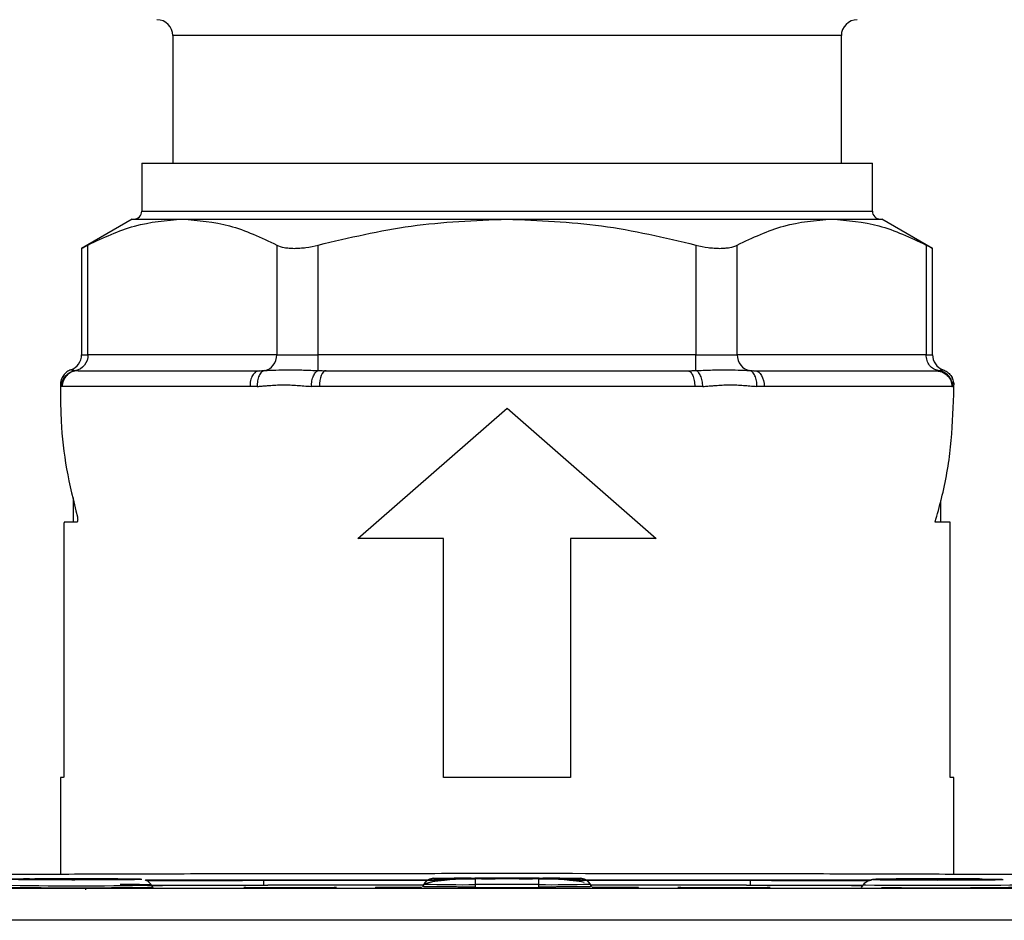
# Model space of a CAD drawing. Units: millimetres. Extents: x 17278 to 20039, y -631 to 1977.
# Drawn here: x 17660 to 17721, y -135 to -78 of the extents above; entities that cross this region are included whole.
import ezdxf

# ---------------------------------------------------------------- set-up
doc = ezdxf.new("R2010")
doc.units = ezdxf.units.MM

msp = doc.modelspace()

# ---------------------------------------------------------------- linework, layer by layer
at = {"color": 7, "linetype": 'Continuous', "lineweight": 25}
for p, q in [((17669.124, -79.302), (17669.124, -87.302)), ((17711.034, -87.302), (17711.034, -79.302)), ((17667.179, -87.302), (17667.179, -90.302)), ((17667.179, -87.302), (17712.979, -87.302)), ((17712.979, -90.302), (17712.979, -87.302)), ((17666.579, -90.802), (17663.408, -92.633)), ((17666.579, -90.802), (17669.727, -90.802)), ((17669.727, -90.802), (17690.079, -90.802)), ((17690.079, -90.802), (17710.431, -90.802)), ((17710.431, -90.802), (17713.579, -90.802)), ((17716.75, -92.633), (17713.579, -90.802)), ((17663.81, -99.302), (17663.81, -92.425)), ((17675.645, -92.425), (17675.645, -99.302)), ((17678.243, -99.302), (17678.243, -92.425)), ((17701.915, -92.425), (17701.915, -99.302)), ((17704.513, -99.302), (17704.513, -92.425)), ((17716.348, -92.425), (17716.348, -99.302)), ((17663.408, -92.617), (17663.408, -99.302)), ((17716.75, -99.302), (17716.75, -92.617)), ((17675.645, -99.302), (17663.81, -99.302)), ((17675.645, -99.302), (17678.243, -99.302)), ((17701.915, -99.302), (17678.243, -99.302)), ((17701.915, -100.295), (17701.915, -99.302)), ((17701.915, -99.302), (17704.513, -99.302)), ((17716.348, -99.302), (17704.513, -99.302)), ((17674.535, -100.302), (17674.314, -100.378)), ((17701.426, -100.302), (17701.587, -100.378)), ((17705.837, -100.371), (17705.511, -100.301)), ((17716.97, -100.302), (17717.351, -100.378)), ((17662.079, -101.184), (17662.079, -101.884)), ((17717.999, -100.818), (17717.984, -100.76)), ((17718.079, -101.802), (17718.079, -101.184)), ((17673.959, -101.302), (17662.192, -101.302)), ((17701.846, -101.302), (17678.312, -101.302)), ((17717.966, -101.302), (17706.199, -101.302)), ((17680.73, -110.821), (17690.079, -102.659)), ((17690.079, -102.659), (17699.428, -110.821)), ((17662.879, -108.275), (17662.879, -109.802)), ((17717.279, -109.802), (17717.279, -108.433)), ((17663.108, -109.802), (17662.324, -109.802)), ((17717.859, -109.802), (17716.912, -109.802)), ((17717.859, -125.802), (17717.859, -109.802)), ((17662.299, -110.002), (17662.299, -125.602)), ((17686.101, -110.821), (17680.73, -110.821)), ((17686.101, -125.802), (17686.101, -110.821)), ((17699.428, -110.821), (17694.057, -110.821)), ((17694.057, -110.821), (17694.057, -125.802)), ((17662.079, -125.802), (17662.079, -131.853)), ((17662.274, -125.802), (17662.079, -125.802)), ((17694.057, -125.802), (17686.101, -125.802)), ((17718.079, -125.802), (17717.859, -125.802)), ((17718.079, -131.853), (17718.079, -125.802)), ((17661.079, -132.185), (17662.579, -132.185)), ((17661.079, -132.194), (17661.079, -132.185)), ((17662.579, -132.194), (17661.079, -132.194)), ((17662.579, -132.172), (17663.579, -132.172)), ((17662.579, -132.185), (17662.579, -132.172)), ((17662.579, -132.185), (17662.579, -132.194)), ((17662.579, -132.207), (17662.579, -132.194)), ((17663.579, -132.207), (17662.579, -132.207)), ((17663.579, -132.172), (17663.579, -132.185)), ((17663.579, -132.185), (17665.079, -132.185)), ((17663.579, -132.185), (17663.579, -132.194)), ((17663.579, -132.194), (17663.579, -132.207)), ((17665.079, -132.194), (17663.579, -132.194)), ((17665.079, -132.185), (17665.079, -132.194)), ((17667.87, -132.694), (17667.781, -132.54)), ((17667.781, -132.54), (17667.868, -132.69)), ((17674.904, -132.226), (17674.679, -132.226)), ((17674.829, -132.544), (17674.829, -132.246)), ((17686.317, -132.233), (17675.079, -132.233)), ((17684.83, -132.551), (17675.079, -132.551)), ((17684.877, -132.47), (17684.789, -132.623)), ((17684.79, -132.62), (17684.877, -132.47)), ((17684.877, -132.487), (17684.79, -132.637)), ((17684.79, -132.637), (17684.79, -132.62)), ((17684.877, -132.47), (17684.877, -132.487)), ((17685.306, -132.37), (17684.94, -132.465)), ((17685.483, -132.138), (17685.483, -132.12)), ((17688.079, -132.097), (17692.079, -132.097)), ((17688.079, -132.16), (17688.079, -132.515)), ((17692.079, -132.16), (17688.079, -132.16)), ((17688.079, -132.515), (17688.079, -132.666)), ((17692.079, -132.515), (17688.079, -132.515)), ((17689.829, -132.155), (17689.829, -132.133)), ((17690.329, -132.133), (17690.329, -132.155)), ((17692.079, -132.515), (17692.079, -132.16)), ((17692.079, -132.666), (17692.079, -132.515)), ((17705.079, -132.233), (17693.841, -132.233)), ((17694.675, -132.12), (17694.675, -132.138)), ((17695.369, -132.623), (17695.281, -132.47)), ((17695.281, -132.47), (17695.281, -132.487)), ((17695.368, -132.62), (17695.281, -132.47)), ((17695.368, -132.637), (17695.281, -132.487)), ((17705.079, -132.551), (17695.328, -132.551)), ((17695.368, -132.62), (17695.368, -132.637)), ((17705.479, -132.226), (17705.254, -132.226)), ((17705.329, -132.246), (17705.329, -132.544)), ((17712.377, -132.54), (17712.287, -132.696)), ((17714.579, -132.194), (17714.579, -132.185)), ((17714.579, -132.185), (17719.579, -132.185)), ((17719.579, -132.194), (17714.579, -132.194)), ((17719.579, -132.185), (17719.579, -132.194)), ((17744.221, -132.752), (17635.937, -132.752)), ((17723.329, -132.751), (17656.829, -132.751)), ((17663.679, -132.833), (17663.679, -132.783)), ((17744.221, -134.752), (17635.937, -134.752))]:
    msp.add_line(p, q, dxfattribs=at)
at = {"color": 8, "linetype": 'Continuous', "lineweight": 25}
for p, q in [((17711.034, -79.302), (17669.124, -79.302)), ((17667.179, -90.302), (17712.979, -90.302)), ((17663.408, -99.302), (17663.81, -99.302)), ((17716.348, -99.302), (17716.75, -99.302)), ((17674.829, -132.246), (17686.154, -132.246)), ((17674.829, -132.544), (17674.904, -132.544)), ((17694.004, -132.246), (17705.329, -132.246)), ((17705.254, -132.544), (17705.329, -132.544))]:
    msp.add_line(p, q, dxfattribs=at)
at = {"color": 7, "linetype": 'Continuous', "lineweight": 25, "flags": 128}
for points in [[(17678.732, -100.302), (17678.65, -100.321), (17678.571, -100.378), (17678.499, -100.47), (17678.435, -100.595), (17678.383, -100.746), (17678.344, -100.919), (17678.32, -101.107), (17678.312, -101.302)], [(17705.623, -100.302), (17705.736, -100.321), (17705.844, -100.378), (17705.943, -100.47), (17706.03, -100.595), (17706.102, -100.746), (17706.155, -100.919), (17706.188, -101.107), (17706.199, -101.302)]]:
    msp.add_lwpolyline(points, dxfattribs=at)
at = {"color": 8, "linetype": 'Continuous', "lineweight": 25, "flags": 128}
for points in [[(17667.789, -132.553), (17668.877, -132.551), (17671.828, -132.545), (17674.829, -132.544)], [(17705.329, -132.544), (17708.33, -132.545), (17711.281, -132.551), (17712.369, -132.553)], [(17721.781, -132.54), (17721.591, -132.551), (17721.035, -132.562), (17720.158, -132.571), (17719.032, -132.577), (17717.748, -132.58), (17716.41, -132.58), (17715.126, -132.577), (17714, -132.571), (17713.123, -132.562), (17712.567, -132.551), (17712.377, -132.54), (17712.377, -132.54)]]:
    msp.add_lwpolyline(points, dxfattribs=at)
at = {"color": 7, "linetype": 'Continuous', "lineweight": 25}
for centre, radius, start, end in [((17668.124, -79.302), 1, 0, 90), ((17712.034, -79.302), 1, 90, 180), ((17666.679, -90.302), 0.5, 270, 0), ((17713.479, -90.302), 0.5, 180, 270), ((17662.408, -99.302), 1, 288.67425, 0), ((17717.75, -99.302), 1, 180, 250.36701), ((17663.19, -101.3), 0.998, 90.11537, 180.11561), ((17663.079, 72.674), 205.268, 268.68741, 271.31259), ((17685.483, -132.82), 0.7, 89.9989, 150.0016), ((17685.483, -132.837), 0.7, 89.99801, 149.99827), ((17687.28, -40.683), 91.836, 268.50085, 270.49878), ((17692.878, -40.68), 91.839, 269.50125, 271.49912), ((17694.675, -132.82), 0.7, 29.9984, 90.0011), ((17694.675, -132.837), 0.7, 30.00173, 90.00199)]:
    msp.add_arc(centre, radius, start, end, dxfattribs=at)
at = {"color": 8, "linetype": 'Continuous', "lineweight": 25}
msp.add_arc((17665.87, -192.404), 59.898, 88.18586, 90.03519, dxfattribs=at)
at = {"color": 7, "linetype": 'Continuous', "lineweight": 25}
for points, knots in [([(17663.81, -92.425), (17664.775, -91.967), (17666.722, -91.045), (17668.72, -90.883), (17669.727, -90.802)], [0, 0, 0, 0, 0.496212, 1, 1, 1, 1]), ([(17669.727, -90.802), (17670.718, -90.88), (17672.717, -91.039), (17674.663, -91.961), (17675.645, -92.425)], [0, 0, 0, 0, 0.4956016, 1, 1, 1, 1]), ([(17678.243, -92.425), (17680.175, -91.967), (17684.068, -91.045), (17688.065, -90.883), (17690.079, -90.802)], [0, 0, 0, 0, 0.496212, 1, 1, 1, 1]), ([(17690.079, -90.802), (17692.06, -90.88), (17696.058, -91.039), (17699.951, -91.961), (17701.915, -92.425)], [0, 0, 0, 0, 0.495602, 1, 1, 1, 1]), ([(17704.513, -92.425), (17705.479, -91.967), (17707.425, -91.045), (17709.424, -90.883), (17710.431, -90.802)], [0, 0, 0, 0, 0.4962107, 1, 1, 1, 1]), ([(17710.431, -90.802), (17711.421, -90.88), (17713.42, -91.039), (17715.367, -91.961), (17716.348, -92.425)], [0, 0, 0, 0, 0.495602, 1, 1, 1, 1]), ([(17663.437, -92.617), (17663.429, -92.622), (17663.391, -92.641), (17663.554, -92.558), (17663.749, -92.457), (17663.81, -92.425)], [0, 0, 0, 0, 0.1720178, 0.7401358, 1, 1, 1, 1]), ([(17675.645, -92.425), (17675.774, -92.492), (17675.931, -92.544), (17676.209, -92.597), (17676.309, -92.61), (17676.518, -92.628), (17676.627, -92.633), (17676.855, -92.633), (17676.975, -92.628), (17677.22, -92.61), (17677.344, -92.597), (17677.723, -92.545), (17677.985, -92.492), (17678.243, -92.425)], [0, 0, 0, 0, 0.25, 0.25, 0.375, 0.375, 0.5, 0.5, 0.625, 0.625, 0.75, 0.75, 1, 1, 1, 1]), ([(17701.915, -92.425), (17702.173, -92.492), (17702.429, -92.544), (17702.81, -92.597), (17702.937, -92.61), (17703.18, -92.628), (17703.298, -92.633), (17703.527, -92.633), (17703.638, -92.628), (17703.848, -92.61), (17703.947, -92.597), (17704.223, -92.545), (17704.384, -92.492), (17704.513, -92.425)], [0, 0, 0, 0, 0.25, 0.25, 0.375, 0.375, 0.5, 0.5, 0.625, 0.625, 0.75, 0.75, 1, 1, 1, 1]), ([(17716.348, -92.425), (17716.485, -92.496), (17716.718, -92.616), (17716.72, -92.617), (17716.721, -92.617)], [0, 0, 0, 0, 0.585799, 1, 1, 1, 1]), ([(17663.81, -99.302), (17663.81, -99.544), (17663.73, -99.785), (17663.451, -100.147), (17663.253, -100.267), (17663.044, -100.295)], [0, 0, 0, 0, 0.5, 0.5, 1, 1, 1, 1]), ([(17674.88, -100.295), (17675.088, -100.267), (17675.287, -100.147), (17675.566, -99.785), (17675.645, -99.544), (17675.645, -99.302)], [0, 0, 0, 0, 0.5, 0.5, 1, 1, 1, 1]), ([(17678.243, -100.295), (17678.243, -100.267), (17678.243, -100.147), (17678.243, -99.785), (17678.243, -99.544), (17678.243, -99.302)], [0, 0, 0, 0, 0.5, 0.5, 1, 1, 1, 1]), ([(17704.513, -99.302), (17704.513, -99.544), (17704.592, -99.785), (17704.871, -100.147), (17705.07, -100.267), (17705.278, -100.295)], [0, 0, 0, 0, 0.5, 0.5, 1, 1, 1, 1]), ([(17717.114, -100.295), (17717.011, -100.268), (17716.805, -100.214), (17716.555, -99.98), (17716.382, -99.666), (17716.36, -99.423), (17716.348, -99.302)], [0, 0, 0, 0, 0.250007, 0.499989, 0.749997, 1, 1, 1, 1]), ([(17662.743, -100.244), (17662.656, -100.275), (17662.569, -100.32), (17662.406, -100.439), (17662.331, -100.514), (17662.207, -100.685), (17662.158, -100.782), (17662.094, -100.982), (17662.079, -101.086), (17662.079, -101.186)], [0, 0, 0, 0, 0.25, 0.25, 0.5, 0.5, 0.75, 0.75, 1, 1, 1, 1]), ([(17662.147, -101.288), (17662.148, -101.177), (17662.167, -101.058), (17662.253, -100.826), (17662.32, -100.715), (17662.492, -100.525), (17662.596, -100.447), (17662.817, -100.338), (17662.933, -100.307), (17663.044, -100.295)], [0, 0, 0, 0, 0.25, 0.25, 0.5, 0.5, 0.75, 0.75, 1, 1, 1, 1]), ([(17662.743, -100.244), (17662.743, -100.244), (17662.773, -100.251), (17662.879, -100.273), (17662.956, -100.287), (17663.044, -100.295)], [0, 0, 0, 0, 0.5, 0.5, 1, 1, 1, 1]), ([(17663.188, -100.302), (17663.205, -100.302), (17663.238, -100.302), (17663.301, -100.302), (17663.374, -100.302), (17663.456, -100.302), (17663.549, -100.302), (17663.652, -100.302), (17663.765, -100.302), (17663.888, -100.302), (17664.021, -100.302), (17664.164, -100.302), (17664.552, -100.302), (17665.308, -100.302), (17666.65, -100.302), (17668.271, -100.302), (17669.733, -100.302), (17670.857, -100.302), (17671.547, -100.302), (17672.259, -100.302), (17672.994, -100.302), (17673.751, -100.302), (17674.273, -100.302), (17674.535, -100.302)], [0, 0, 0, 0, 0.022525, 0.045012, 0.067469, 0.089905, 0.112329, 0.134749, 0.157173, 0.179611, 0.20207, 0.22456, 0.247089, 0.373535, 0.500005, 0.626451, 0.75292, 0.794185, 0.835346, 0.876455, 0.917565, 0.958729, 1, 1, 1, 1]), ([(17674.88, -100.295), (17674.818, -100.307), (17674.754, -100.338), (17674.635, -100.447), (17674.58, -100.525), (17674.493, -100.715), (17674.46, -100.826), (17674.422, -101.058), (17674.417, -101.177), (17674.421, -101.288)], [0, 0, 0, 0, 0.25, 0.25, 0.5, 0.5, 0.75, 0.75, 1, 1, 1, 1]), ([(17674.88, -100.295), (17675.092, -100.287), (17675.325, -100.273), (17675.837, -100.251), (17676.117, -100.244), (17676.706, -100.244), (17677.015, -100.251), (17677.634, -100.273), (17677.943, -100.287), (17678.243, -100.295)], [0, 0, 0, 0, 0.25, 0.25, 0.5, 0.5, 0.75, 0.75, 1, 1, 1, 1]), ([(17677.805, -101.288), (17677.81, -101.177), (17677.824, -101.058), (17677.872, -100.826), (17677.906, -100.715), (17677.99, -100.525), (17678.04, -100.447), (17678.142, -100.338), (17678.194, -100.307), (17678.243, -100.295)], [0, 0, 0, 0, 0.25, 0.25, 0.5, 0.5, 0.75, 0.75, 1, 1, 1, 1]), ([(17678.732, -100.302), (17678.892, -100.302), (17679.212, -100.302), (17679.696, -100.302), (17680.183, -100.302), (17680.674, -100.302), (17681.168, -100.302), (17681.665, -100.302), (17682.166, -100.302), (17682.67, -100.302), (17683.177, -100.302), (17683.688, -100.302), (17684.991, -100.302), (17687.117, -100.302), (17690.079, -100.302), (17693.041, -100.302), (17695.311, -100.302), (17696.896, -100.302), (17697.825, -100.302), (17698.743, -100.302), (17699.649, -100.302), (17700.545, -100.302), (17701.132, -100.302), (17701.426, -100.302)], [0, 0, 0, 0, 0.022525, 0.045012, 0.067469, 0.089905, 0.112329, 0.134749, 0.157173, 0.179611, 0.20207, 0.22456, 0.247089, 0.373535, 0.500005, 0.626451, 0.75292, 0.794185, 0.835346, 0.876455, 0.917565, 0.958729, 1, 1, 1, 1]), ([(17701.915, -100.295), (17702.215, -100.287), (17702.525, -100.273), (17703.143, -100.251), (17703.452, -100.244), (17704.041, -100.244), (17704.321, -100.251), (17704.833, -100.273), (17705.067, -100.287), (17705.278, -100.295)], [0, 0, 0, 0, 0.25, 0.25, 0.5, 0.5, 0.75, 0.75, 1, 1, 1, 1]), ([(17702.353, -101.288), (17702.348, -101.177), (17702.334, -101.058), (17702.286, -100.826), (17702.252, -100.715), (17702.168, -100.525), (17702.118, -100.447), (17702.016, -100.338), (17701.964, -100.307), (17701.915, -100.295)], [0, 0, 0, 0, 0.25, 0.25, 0.5, 0.5, 0.75, 0.75, 1, 1, 1, 1]), ([(17705.737, -101.288), (17705.735, -101.17), (17705.731, -100.926), (17705.631, -100.605), (17705.474, -100.37), (17705.342, -100.319), (17705.278, -100.295)], [0, 0, 0, 0, 0.241404, 0.499998, 0.758591, 1, 1, 1, 1]), ([(17705.623, -100.302), (17705.766, -100.302), (17706.053, -100.302), (17706.474, -100.302), (17706.889, -100.302), (17707.297, -100.302), (17707.698, -100.302), (17708.093, -100.302), (17708.48, -100.302), (17708.861, -100.302), (17709.236, -100.302), (17709.603, -100.302), (17710.518, -100.302), (17711.887, -100.302), (17713.508, -100.302), (17714.85, -100.302), (17715.657, -100.302), (17716.118, -100.302), (17716.357, -100.302), (17716.563, -100.302), (17716.734, -100.302), (17716.874, -100.302), (17716.938, -100.302), (17716.97, -100.302)], [0, 0, 0, 0, 0.022525, 0.045012, 0.067469, 0.089905, 0.112329, 0.134749, 0.157173, 0.179611, 0.20207, 0.22456, 0.247089, 0.373535, 0.500005, 0.626451, 0.75292, 0.794185, 0.835346, 0.876455, 0.917565, 0.958729, 1, 1, 1, 1]), ([(17717.114, -100.295), (17717.202, -100.287), (17717.279, -100.273), (17717.385, -100.251), (17717.415, -100.244), (17717.415, -100.244)], [0, 0, 0, 0, 0.5, 0.5, 1, 1, 1, 1]), ([(17718.011, -101.288), (17718.01, -101.177), (17717.991, -101.058), (17717.905, -100.826), (17717.838, -100.715), (17717.666, -100.525), (17717.562, -100.447), (17717.341, -100.338), (17717.225, -100.307), (17717.114, -100.295)], [0, 0, 0, 0, 0.25, 0.25, 0.5, 0.5, 0.75, 0.75, 1, 1, 1, 1]), ([(17717.415, -100.244), (17717.502, -100.275), (17717.589, -100.32), (17717.752, -100.439), (17717.827, -100.514), (17717.951, -100.685), (17718, -100.782), (17718.064, -100.982), (17718.079, -101.086), (17718.079, -101.186)], [0, 0, 0, 0, 0.25, 0.25, 0.5, 0.5, 0.75, 0.75, 1, 1, 1, 1]), ([(17662.079, -101.186), (17662.079, -101.186), (17662.08, -101.187), (17662.083, -101.196), (17662.089, -101.21), (17662.1, -101.231), (17662.117, -101.261), (17662.137, -101.279), (17662.147, -101.288)], [0, 0, 0, 0, 0.128953, 0.26129, 0.397332, 0.537398, 0.757623, 1, 1, 1, 1]), ([(17662.174, -100.76), (17662.127, -100.872), (17662.07, -101.011), (17662.086, -101.157), (17662.089, -101.185)], [0, 0, 0, 0, 0.807349, 1, 1, 1, 1]), ([(17674.421, -101.288), (17674.521, -101.281), (17674.713, -101.268), (17674.994, -101.243), (17675.313, -101.216), (17675.673, -101.192), (17676.082, -101.182), (17676.496, -101.193), (17676.915, -101.22), (17677.353, -101.258), (17677.649, -101.278), (17677.805, -101.288)], [0, 0, 0, 0, 0.091683, 0.177274, 0.257051, 0.381768, 0.500926, 0.620751, 0.74631, 0.866616, 1, 1, 1, 1]), ([(17702.353, -101.288), (17702.46, -101.281), (17702.668, -101.268), (17702.965, -101.243), (17703.3, -101.216), (17703.67, -101.192), (17704.084, -101.182), (17704.494, -101.193), (17704.9, -101.22), (17705.317, -101.258), (17705.592, -101.278), (17705.737, -101.288)], [0, 0, 0, 0, 0.091683, 0.177274, 0.257051, 0.381768, 0.500926, 0.620751, 0.74631, 0.866616, 1, 1, 1, 1]), ([(17718.011, -101.288), (17718.018, -101.282), (17718.031, -101.271), (17718.047, -101.249), (17718.063, -101.222), (17718.076, -101.193), (17718.078, -101.188), (17718.079, -101.186)], [0, 0, 0, 0, 0.161784, 0.313854, 0.45659, 0.735835, 1, 1, 1, 1]), ([(17718.072, -101.141), (17718.074, -101.128), (17718.08, -101.085), (17718.064, -101.044), (17718.053, -101.016)], [0, 0, 0, 0, 0.316256, 1, 1, 1, 1]), ([(17662.192, -101.302), (17662.184, -101.301), (17662.167, -101.3), (17662.154, -101.292), (17662.147, -101.288)], [0, 0, 0, 0, 0.505978, 1, 1, 1, 1]), ([(17674.421, -101.288), (17674.345, -101.292), (17674.19, -101.3), (17674.037, -101.301), (17673.959, -101.302)], [0, 0, 0, 0, 0.494105, 1, 1, 1, 1]), ([(17678.312, -101.302), (17678.226, -101.301), (17678.056, -101.3), (17677.888, -101.292), (17677.805, -101.288)], [0, 0, 0, 0, 0.505967, 1, 1, 1, 1]), ([(17702.353, -101.288), (17702.27, -101.292), (17702.102, -101.3), (17701.932, -101.301), (17701.846, -101.302)], [0, 0, 0, 0, 0.494172, 1, 1, 1, 1]), ([(17706.199, -101.302), (17706.121, -101.301), (17705.968, -101.3), (17705.813, -101.292), (17705.737, -101.288)], [0, 0, 0, 0, 0.505978, 1, 1, 1, 1]), ([(17716.912, -109.802), (17717.05, -109.306), (17717.486, -107.744), (17717.966, -105.075), (17718.041, -102.895), (17718.079, -101.802)], [0, 0, 0, 0, 0.18826, 0.592698, 1, 1, 1, 1]), ([(17662.079, -101.884), (17662.079, -101.887), (17662.079, -101.891), (17662.079, -101.918), (17662.079, -101.938), (17662.079, -101.943)], [0, 0, 0, 0, 0.42929, 0.858559, 1, 1, 1, 1]), ([(17662.079, -101.943), (17662.091, -102.448), (17662.124, -103.958), (17662.403, -106.476), (17662.898, -108.462), (17663.146, -109.457)], [0, 0, 0, 0, 0.200481, 0.59903, 1, 1, 1, 1]), ([(17662.324, -109.802), (17662.321, -109.804), (17662.315, -109.808), (17662.308, -109.843), (17662.302, -109.893), (17662.299, -109.95), (17662.299, -109.987), (17662.299, -110.002)], [0, 0, 0, 0, 0.214683, 0.429357, 0.644033, 0.858701, 1, 1, 1, 1]), ([(17663.146, -109.457), (17663.15, -109.475), (17663.158, -109.509), (17663.163, -109.575), (17663.163, -109.644), (17663.156, -109.707), (17663.143, -109.759), (17663.127, -109.795), (17663.115, -109.799), (17663.108, -109.802)], [0, 0, 0, 0, 0.1420387, 0.2840251, 0.4260643, 0.5680894, 0.7101129, 0.8521369, 1, 1, 1, 1]), ([(17662.299, -125.602), (17662.298, -125.624), (17662.298, -125.669), (17662.294, -125.729), (17662.287, -125.774), (17662.28, -125.798), (17662.276, -125.801), (17662.274, -125.802)], [0, 0, 0, 0, 0.214666, 0.429366, 0.644053, 0.858756, 1, 1, 1, 1]), ([(17647.363, -131.979), (17647.492, -131.971), (17647.741, -131.963), (17648.447, -131.948), (17648.904, -131.941), (17649.981, -131.927), (17650.601, -131.92), (17651.963, -131.908), (17652.705, -131.902), (17655.066, -131.885), (17656.817, -131.875), (17660.513, -131.858), (17662.461, -131.85), (17666.47, -131.837), (17668.533, -131.832), (17672.727, -131.823), (17674.858, -131.819), (17679.161, -131.813), (17681.333, -131.811), (17685.694, -131.808), (17687.883, -131.807), (17694.452, -131.807), (17698.833, -131.81), (17705.289, -131.819), (17707.421, -131.823), (17711.616, -131.832), (17713.679, -131.837), (17717.69, -131.85), (17719.637, -131.858), (17722.411, -131.871), (17723.311, -131.875), (17725.042, -131.885), (17725.875, -131.89), (17727.45, -131.902), (17728.192, -131.908), (17729.555, -131.92), (17730.175, -131.927), (17731.253, -131.941), (17731.71, -131.948), (17732.417, -131.963), (17732.666, -131.971), (17732.795, -131.979)], [0, 0, 0, 0, 0.03125, 0.03125, 0.0625, 0.0625, 0.09375, 0.09375, 0.125, 0.125, 0.1875, 0.1875, 0.25, 0.25, 0.3125, 0.3125, 0.375, 0.375, 0.4375, 0.4375, 0.5, 0.5, 0.625, 0.625, 0.6875, 0.6875, 0.75, 0.75, 0.8125, 0.8125, 0.84375, 0.84375, 0.875, 0.875, 0.90625, 0.90625, 0.9375, 0.9375, 0.96875, 0.96875, 1, 1, 1, 1]), ([(17667.868, -132.69), (17667.867, -132.691), (17667.865, -132.692), (17667.848, -132.694), (17667.822, -132.696), (17667.785, -132.698), (17667.738, -132.7), (17667.68, -132.701), (17667.612, -132.703), (17667.504, -132.706), (17667.338, -132.709), (17667.092, -132.713), (17666.803, -132.716), (17666.361, -132.721), (17665.723, -132.725), (17664.873, -132.729), (17663.982, -132.731), (17663.079, -132.732), (17662.176, -132.731), (17661.285, -132.729), (17660.435, -132.725), (17659.797, -132.721), (17659.356, -132.716), (17659.066, -132.713), (17658.82, -132.709), (17658.623, -132.705), (17658.473, -132.702), (17658.368, -132.698), (17658.302, -132.694), (17658.294, -132.691), (17658.29, -132.69)], [0, 0, 0, 0, 0.015127, 0.030153, 0.045114, 0.060042, 0.07497, 0.089934, 0.104967, 0.120101, 0.15226, 0.184454, 0.217298, 0.250177, 0.315812, 0.380082, 0.440032, 0.500016, 0.559966, 0.61995, 0.684221, 0.749856, 0.782699, 0.815579, 0.847738, 0.879932, 0.910077, 0.939957, 0.969841, 1, 1, 1, 1]), ([(17667.175, -132.19), (17667.175, -132.17), (17665.34, -132.154), (17660.818, -132.154), (17658.983, -132.17), (17658.983, -132.19)], [0, 0, 0, 0, 0.5, 0.5, 1, 1, 1, 1]), ([(17667.175, -132.19), (17667.174, -132.19), (17667.171, -132.192), (17667.129, -132.196), (17667.014, -132.2), (17666.835, -132.204), (17666.502, -132.21), (17665.818, -132.217), (17664.582, -132.224), (17663.514, -132.226), (17662.975, -132.226), (17662.946, -132.226), (17662.902, -132.226), (17662.844, -132.226), (17662.771, -132.226), (17662.684, -132.225), (17662.582, -132.225), (17662.466, -132.225), (17662.337, -132.225), (17662.194, -132.225), (17662.038, -132.224), (17661.869, -132.224), (17661.689, -132.223), (17661.498, -132.223), (17661.299, -132.222), (17661.091, -132.221), (17660.878, -132.22), (17660.66, -132.219), (17660.442, -132.217), (17660.225, -132.216), (17660.012, -132.214), (17659.808, -132.211), (17659.617, -132.209), (17659.441, -132.206), (17659.287, -132.203), (17659.158, -132.2), (17659.06, -132.197), (17658.996, -132.194), (17658.987, -132.191), (17658.983, -132.19)], [0, 0, 0, 0, 0.01309, 0.052851, 0.092613, 0.132374, 0.173174, 0.26082, 0.383243, 0.505667, 0.506806, 0.509081, 0.512492, 0.51704, 0.522724, 0.529545, 0.537503, 0.546597, 0.556827, 0.568193, 0.580696, 0.594336, 0.609111, 0.625023, 0.642071, 0.660255, 0.679575, 0.700031, 0.721622, 0.74435, 0.768214, 0.793213, 0.819348, 0.846618, 0.875024, 0.904565, 0.935242, 0.967053, 1, 1, 1, 1]), ([(17665.602, -132.162), (17665.324, -132.16), (17664.735, -132.157), (17663.63, -132.154), (17662.444, -132.155), (17661.292, -132.155), (17660.353, -132.172), (17659.812, -132.152), (17659.625, -132.171), (17659.625, -132.171)], [0, 0, 0, 0, 0.1523133, 0.3218614, 0.4924437, 0.6720113, 0.8471155, 0.9999189, 1, 1, 1, 1]), ([(17667.781, -132.54), (17667.759, -132.505), (17667.716, -132.439), (17667.641, -132.366), (17667.576, -132.317), (17667.526, -132.285), (17667.477, -132.259), (17667.426, -132.236), (17667.401, -132.229), (17667.388, -132.225)], [0, 0, 0, 0, 0.242011, 0.46396, 0.565235, 0.662095, 0.759652, 0.865478, 1, 1, 1, 1]), ([(17667.422, -132.236), (17668.197, -132.234), (17670.537, -132.227), (17673.019, -132.226), (17674.679, -132.226)], [0, 0, 0, 0, 0.3309042, 1, 1, 1, 1]), ([(17675.079, -132.233), (17674.093, -132.233), (17672.206, -132.234), (17669.647, -132.238), (17668.113, -132.242), (17667.441, -132.243)], [0, 0, 0, 0, 0.381031, 0.728779, 1, 1, 1, 1]), ([(17667.794, -132.562), (17668.719, -132.56), (17671.072, -132.552), (17673.566, -132.552), (17675.079, -132.551)], [0, 0, 0, 0, 0.393368, 1, 1, 1, 1]), ([(17673.579, -132.702), (17673.58, -132.702), (17673.581, -132.702), (17673.595, -132.701), (17673.624, -132.7), (17673.674, -132.699), (17673.785, -132.698), (17673.989, -132.696), (17674.457, -132.694), (17675.293, -132.691), (17676.477, -132.69), (17677.661, -132.691), (17678.502, -132.694), (17678.969, -132.696), (17679.173, -132.698), (17679.284, -132.699), (17679.339, -132.7), (17679.374, -132.701), (17679.377, -132.702), (17679.379, -132.702)], [0, 0, 0, 0, 0.010645, 0.02185, 0.033778, 0.053216, 0.0738, 0.120894, 0.175806, 0.313623, 0.499099, 0.686601, 0.824332, 0.879113, 0.926265, 0.946749, 0.966254, 0.983809, 1, 1, 1, 1]), ([(17682.364, -132.696), (17682.33, -132.696), (17682.264, -132.696), (17682.175, -132.695), (17682.096, -132.694), (17682.028, -132.693), (17681.969, -132.692), (17681.922, -132.691), (17681.875, -132.69), (17681.84, -132.688), (17681.833, -132.685), (17681.91, -132.682), (17682.127, -132.679), (17682.451, -132.676), (17682.85, -132.674), (17683.289, -132.674), (17683.727, -132.675), (17684.124, -132.676), (17684.443, -132.679), (17684.655, -132.682), (17684.726, -132.686), (17684.716, -132.688), (17684.674, -132.69), (17684.601, -132.692), (17684.496, -132.693), (17684.361, -132.695), (17684.251, -132.696), (17684.194, -132.696)], [0, 0, 0, 0, 0.01941, 0.038269, 0.056696, 0.074821, 0.092781, 0.110716, 0.128766, 0.160393, 0.19179, 0.253784, 0.315573, 0.377551, 0.439584, 0.501439, 0.563259, 0.625235, 0.6873, 0.749249, 0.810919, 0.841854, 0.873082, 0.904049, 0.935056, 0.966817, 1, 1, 1, 1]), ([(17682.917, -132.702), (17682.874, -132.701), (17682.789, -132.7), (17682.652, -132.699), (17682.512, -132.698), (17682.412, -132.697), (17682.364, -132.696)], [0, 0, 0, 0, 0.26492, 0.519272, 0.76396, 1, 1, 1, 1]), ([(17683.641, -132.702), (17683.625, -132.702), (17683.594, -132.702), (17683.539, -132.703), (17683.48, -132.703), (17683.417, -132.703), (17683.349, -132.703), (17683.268, -132.703), (17683.175, -132.703), (17683.077, -132.703), (17682.988, -132.702), (17682.941, -132.702), (17682.917, -132.702)], [0, 0, 0, 0, 0.08896, 0.173086, 0.254222, 0.334419, 0.415798, 0.500393, 0.62277, 0.747407, 0.868496, 1, 1, 1, 1]), ([(17683.641, -132.689), (17683.684, -132.688), (17683.769, -132.687), (17683.906, -132.686), (17684.046, -132.685), (17684.145, -132.684), (17684.194, -132.683)], [0, 0, 0, 0, 0.264785, 0.51909, 0.763823, 1, 1, 1, 1]), ([(17688.079, -132.666), (17688.017, -132.666), (17687.894, -132.666), (17687.709, -132.666), (17687.527, -132.666), (17687.347, -132.665), (17687.169, -132.665), (17686.993, -132.665), (17686.677, -132.664), (17686.239, -132.662), (17685.739, -132.658), (17685.326, -132.654), (17685.072, -132.649), (17684.926, -132.646), (17684.848, -132.643), (17684.799, -132.64), (17684.793, -132.638), (17684.79, -132.637)], [0, 0, 0, 0, 0.036014, 0.07175, 0.107318, 0.142833, 0.178409, 0.214161, 0.250201, 0.375066, 0.500033, 0.624898, 0.749864, 0.812685, 0.874906, 0.937141, 1, 1, 1, 1]), ([(17687.411, -132.154), (17687.307, -132.159), (17686.86, -132.18), (17686.138, -132.245), (17685.508, -132.314), (17685.336, -132.362), (17685.306, -132.37)], [0, 0, 0, 0, 0.1186097, 0.5086716, 0.9126638, 1, 1, 1, 1]), ([(17685.483, -132.138), (17685.483, -132.144), (17685.757, -132.149), (17686.73, -132.158), (17687.391, -132.16), (17688.079, -132.16)], [0, 0, 0, 0, 0.5, 0.5, 1, 1, 1, 1]), ([(17687.179, -132.702), (17687.18, -132.702), (17687.181, -132.702), (17687.195, -132.701), (17687.224, -132.7), (17687.274, -132.699), (17687.385, -132.698), (17687.589, -132.696), (17688.057, -132.694), (17688.893, -132.691), (17690.077, -132.69), (17691.261, -132.691), (17692.102, -132.694), (17692.569, -132.696), (17692.773, -132.698), (17692.884, -132.699), (17692.939, -132.7), (17692.974, -132.701), (17692.977, -132.702), (17692.979, -132.702)], [0, 0, 0, 0, 0.0106454, 0.0218504, 0.0337777, 0.0532156, 0.0738, 0.120894, 0.1758058, 0.3136225, 0.4990988, 0.6866013, 0.8243325, 0.8791125, 0.9262654, 0.9467488, 0.966254, 0.9838087, 1, 1, 1, 1]), ([(17688.979, -132.151), (17688.705, -132.149), (17688.156, -132.147), (17687.59, -132.14), (17687.297, -132.132), (17687.349, -132.124), (17687.551, -132.118), (17687.795, -132.116), (17687.829, -132.115)], [0, 0, 0, 0, 0.193773, 0.387542, 0.581312, 0.775081, 0.968852, 1, 1, 1, 1]), ([(17690.979, -132.147), (17691.024, -132.147), (17691.115, -132.146), (17691.244, -132.146), (17691.369, -132.145), (17691.488, -132.144), (17691.663, -132.143), (17691.876, -132.141), (17692.088, -132.138), (17692.239, -132.135), (17692.347, -132.13), (17692.322, -132.125), (17692.043, -132.118), (17691.528, -132.113), (17690.839, -132.11), (17690.079, -132.109), (17689.319, -132.11), (17688.63, -132.113), (17688.115, -132.118), (17687.836, -132.125), (17687.811, -132.13), (17687.919, -132.135), (17688.07, -132.138), (17688.282, -132.141), (17688.517, -132.143), (17688.747, -132.145), (17688.954, -132.146), (17689.104, -132.146), (17689.179, -132.147)], [0, 0, 0, 0, 0.012211, 0.024345, 0.036455, 0.048596, 0.060821, 0.093054, 0.12533, 0.157564, 0.18984, 0.250392, 0.310944, 0.375201, 0.439458, 0.50001, 0.560561, 0.624818, 0.689075, 0.749627, 0.810179, 0.842412, 0.874689, 0.906922, 0.939198, 0.959498, 0.979682, 1, 1, 1, 1]), ([(17689.179, -132.147), (17689.194, -132.147), (17689.223, -132.147), (17689.261, -132.147), (17689.291, -132.148), (17689.32, -132.148), (17689.337, -132.149), (17689.314, -132.15), (17689.258, -132.15), (17689.171, -132.151), (17689.088, -132.151), (17689.023, -132.151), (17688.994, -132.151), (17688.979, -132.151)], [0, 0, 0, 0, 0.06385, 0.125248, 0.186739, 0.250857, 0.375328, 0.500524, 0.624995, 0.75019, 0.879752, 0.939709, 1, 1, 1, 1]), ([(17689.829, -132.133), (17689.83, -132.133), (17689.831, -132.133), (17689.846, -132.132), (17689.869, -132.132), (17689.911, -132.131), (17689.98, -132.131), (17690.079, -132.131), (17690.178, -132.131), (17690.261, -132.132), (17690.307, -132.132), (17690.326, -132.133), (17690.328, -132.133), (17690.329, -132.133)], [0, 0, 0, 0, 0.06385, 0.125248, 0.186739, 0.250857, 0.375328, 0.500524, 0.624995, 0.75019, 0.879752, 0.939709, 1, 1, 1, 1]), ([(17690.329, -132.155), (17690.328, -132.155), (17690.327, -132.155), (17690.312, -132.156), (17690.289, -132.156), (17690.247, -132.157), (17690.178, -132.157), (17690.079, -132.157), (17689.98, -132.157), (17689.897, -132.156), (17689.851, -132.156), (17689.831, -132.155), (17689.83, -132.155), (17689.829, -132.155)], [0, 0, 0, 0, 0.0638503, 0.1252484, 0.1867393, 0.2508569, 0.3753284, 0.500524, 0.624995, 0.7501902, 0.8797516, 0.9397095, 1, 1, 1, 1]), ([(17691.179, -132.151), (17691.163, -132.151), (17691.133, -132.151), (17691.084, -132.151), (17691.035, -132.151), (17690.972, -132.151), (17690.9, -132.15), (17690.845, -132.15), (17690.821, -132.149), (17690.841, -132.148), (17690.887, -132.147), (17690.937, -132.147), (17690.965, -132.147), (17690.979, -132.147)], [0, 0, 0, 0, 0.06385, 0.125248, 0.186739, 0.250857, 0.375328, 0.500524, 0.624995, 0.75019, 0.879752, 0.939709, 1, 1, 1, 1]), ([(17692.329, -132.115), (17692.363, -132.116), (17692.607, -132.118), (17692.809, -132.124), (17692.861, -132.132), (17692.568, -132.14), (17692.002, -132.147), (17691.453, -132.149), (17691.179, -132.151)], [0, 0, 0, 0, 0.031144, 0.224917, 0.418687, 0.612458, 0.806226, 1, 1, 1, 1]), ([(17695.368, -132.637), (17695.367, -132.638), (17695.365, -132.639), (17695.349, -132.641), (17695.323, -132.642), (17695.288, -132.644), (17695.242, -132.645), (17695.185, -132.647), (17695.064, -132.65), (17694.832, -132.654), (17694.419, -132.658), (17693.919, -132.662), (17693.44, -132.664), (17693.035, -132.665), (17692.722, -132.666), (17692.403, -132.666), (17692.187, -132.666), (17692.079, -132.666)], [0, 0, 0, 0, 0.036014, 0.07175, 0.107318, 0.142833, 0.178409, 0.214161, 0.250201, 0.375066, 0.500033, 0.624898, 0.749864, 0.812685, 0.874906, 0.937141, 1, 1, 1, 1]), ([(17694.905, -132.384), (17694.859, -132.371), (17694.675, -132.318), (17694.024, -132.245), (17693.297, -132.18), (17692.851, -132.159), (17692.747, -132.154)], [0, 0, 0, 0, 0.128382, 0.514205, 0.886725, 1, 1, 1, 1]), ([(17695.964, -132.696), (17695.93, -132.696), (17695.864, -132.696), (17695.775, -132.695), (17695.696, -132.694), (17695.628, -132.693), (17695.57, -132.692), (17695.522, -132.691), (17695.475, -132.69), (17695.44, -132.688), (17695.433, -132.685), (17695.51, -132.682), (17695.727, -132.679), (17696.05, -132.676), (17696.45, -132.674), (17696.889, -132.674), (17697.326, -132.675), (17697.724, -132.676), (17698.043, -132.679), (17698.255, -132.682), (17698.326, -132.686), (17698.316, -132.688), (17698.274, -132.69), (17698.202, -132.692), (17698.097, -132.693), (17697.962, -132.695), (17697.851, -132.696), (17697.794, -132.696)], [0, 0, 0, 0, 0.019407, 0.038263, 0.056689, 0.074814, 0.092773, 0.110708, 0.128759, 0.16039, 0.191789, 0.253789, 0.315582, 0.377547, 0.43956, 0.501401, 0.563225, 0.625213, 0.687281, 0.749216, 0.810884, 0.841824, 0.873061, 0.904037, 0.93505, 0.966815, 1, 1, 1, 1]), ([(17696.517, -132.702), (17696.474, -132.701), (17696.389, -132.7), (17696.252, -132.699), (17696.112, -132.698), (17696.013, -132.697), (17695.964, -132.696)], [0, 0, 0, 0, 0.264838, 0.519161, 0.763876, 1, 1, 1, 1]), ([(17697.241, -132.702), (17697.225, -132.702), (17697.194, -132.702), (17697.139, -132.703), (17697.08, -132.703), (17697.017, -132.703), (17696.949, -132.703), (17696.868, -132.703), (17696.775, -132.703), (17696.677, -132.703), (17696.588, -132.702), (17696.541, -132.702), (17696.517, -132.702)], [0, 0, 0, 0, 0.088968, 0.1731, 0.25424, 0.334438, 0.415816, 0.500407, 0.622782, 0.747414, 0.8685, 1, 1, 1, 1]), ([(17697.794, -132.696), (17697.755, -132.697), (17697.676, -132.697), (17697.563, -132.698), (17697.452, -132.699), (17697.344, -132.701), (17697.276, -132.701), (17697.241, -132.702)], [0, 0, 0, 0, 0.188169, 0.38174, 0.581248, 0.787186, 1, 1, 1, 1]), ([(17700.779, -132.702), (17700.779, -132.702), (17700.78, -132.702), (17700.789, -132.702), (17700.803, -132.701), (17700.831, -132.7), (17700.881, -132.7), (17700.997, -132.698), (17701.204, -132.697), (17701.529, -132.695), (17701.929, -132.694), (17702.641, -132.692), (17703.459, -132.691), (17704.327, -132.691), (17704.92, -132.692), (17705.427, -132.694), (17705.828, -132.695), (17706.153, -132.697), (17706.36, -132.698), (17706.477, -132.7), (17706.535, -132.701), (17706.573, -132.702), (17706.577, -132.702), (17706.579, -132.702)], [0, 0, 0, 0, 0.007455, 0.015201, 0.023328, 0.031914, 0.050391, 0.070489, 0.115877, 0.170363, 0.2368, 0.307976, 0.497562, 0.596749, 0.6915, 0.762823, 0.829479, 0.883967, 0.929514, 0.949549, 0.968117, 0.984782, 1, 1, 1, 1]), ([(17712.857, -132.244), (17712.139, -132.242), (17710.559, -132.238), (17707.952, -132.234), (17706.065, -132.233), (17705.079, -132.233)], [0, 0, 0, 0, 0.284668, 0.626, 1, 1, 1, 1]), ([(17705.079, -132.551), (17706.592, -132.552), (17709.086, -132.552), (17711.439, -132.56), (17712.364, -132.562)], [0, 0, 0, 0, 0.606632, 1, 1, 1, 1]), ([(17705.479, -132.226), (17707.139, -132.226), (17709.689, -132.227), (17712.095, -132.234), (17712.935, -132.236)], [0, 0, 0, 0, 0.65078, 1, 1, 1, 1]), ([(17719.853, -132.164), (17719.833, -132.164), (17719.559, -132.16), (17718.798, -132.157), (17717.673, -132.154), (17716.474, -132.154), (17715.329, -132.158), (17714.365, -132.162), (17713.526, -132.176), (17712.811, -132.159), (17712.507, -132.426), (17712.377, -132.54)], [0, 0, 0, 0, 0.009971, 0.136592, 0.254958, 0.374186, 0.49957, 0.621602, 0.728127, 0.883422, 1, 1, 1, 1]), ([(17712.983, -132.19), (17712.983, -132.19), (17712.984, -132.189), (17712.998, -132.186), (17713.081, -132.181), (17713.31, -132.175), (17713.691, -132.169), (17714.384, -132.162), (17715.622, -132.155), (17716.686, -132.154), (17717.224, -132.154), (17717.259, -132.154), (17717.307, -132.154), (17717.37, -132.154), (17717.447, -132.154), (17717.538, -132.154), (17717.642, -132.154), (17717.76, -132.155), (17717.891, -132.155), (17718.035, -132.155), (17718.191, -132.155), (17718.359, -132.156), (17718.538, -132.156), (17718.726, -132.157), (17718.923, -132.158), (17719.128, -132.159), (17719.337, -132.16), (17719.55, -132.161), (17719.763, -132.163), (17719.974, -132.165), (17720.181, -132.166), (17720.378, -132.169), (17720.564, -132.171), (17720.734, -132.174), (17720.883, -132.176), (17721.007, -132.18), (17721.101, -132.183), (17721.163, -132.186), (17721.171, -132.189), (17721.175, -132.19)], [0, 0, 0, 0, 0.008307, 0.018596, 0.078015, 0.137432, 0.177932, 0.26525, 0.386825, 0.508401, 0.510009, 0.512713, 0.516513, 0.52141, 0.527402, 0.534491, 0.542677, 0.551958, 0.562335, 0.573809, 0.586379, 0.600044, 0.614806, 0.630663, 0.647617, 0.665666, 0.684811, 0.705052, 0.726389, 0.748821, 0.772348, 0.796971, 0.82269, 0.849504, 0.877413, 0.906417, 0.936516, 0.967711, 1, 1, 1, 1]), ([(17712.983, -132.19), (17712.983, -132.21), (17714.818, -132.226), (17719.34, -132.226), (17721.175, -132.21), (17721.175, -132.19)], [0, 0, 0, 0, 0.5, 0.5, 1, 1, 1, 1]), ([(17721.868, -132.69), (17721.796, -132.695), (17721.652, -132.706), (17720.544, -132.72), (17718.964, -132.729), (17717.069, -132.733), (17715.235, -132.729), (17713.983, -132.723), (17713.603, -132.718), (17713.56, -132.718)], [0, 0, 0, 0, 0.163185, 0.326368, 0.489553, 0.652737, 0.815921, 0.979106, 1, 1, 1, 1]), ([(17679.379, -132.702), (17679.378, -132.703), (17679.377, -132.703), (17679.363, -132.704), (17679.334, -132.705), (17679.284, -132.706), (17679.173, -132.707), (17678.969, -132.709), (17678.501, -132.711), (17677.665, -132.714), (17676.481, -132.715), (17675.297, -132.714), (17674.456, -132.711), (17673.989, -132.709), (17673.785, -132.707), (17673.674, -132.706), (17673.619, -132.705), (17673.584, -132.703), (17673.581, -132.703), (17673.579, -132.702)], [0, 0, 0, 0, 0.010645, 0.02185, 0.033778, 0.053216, 0.0738, 0.120894, 0.175806, 0.313623, 0.499099, 0.686601, 0.824332, 0.879113, 0.926265, 0.946749, 0.966254, 0.983809, 1, 1, 1, 1]), ([(17692.979, -132.702), (17692.978, -132.703), (17692.977, -132.703), (17692.963, -132.704), (17692.934, -132.705), (17692.884, -132.706), (17692.773, -132.707), (17692.569, -132.709), (17692.101, -132.711), (17691.265, -132.714), (17690.081, -132.715), (17688.897, -132.714), (17688.056, -132.711), (17687.589, -132.709), (17687.385, -132.707), (17687.274, -132.706), (17687.219, -132.705), (17687.184, -132.703), (17687.181, -132.703), (17687.179, -132.702)], [0, 0, 0, 0, 0.010645, 0.02185, 0.033778, 0.053216, 0.0738, 0.120894, 0.175806, 0.313623, 0.499099, 0.686601, 0.824332, 0.879113, 0.926265, 0.946749, 0.966254, 0.983809, 1, 1, 1, 1]), ([(17706.579, -132.702), (17706.579, -132.703), (17706.578, -132.703), (17706.569, -132.703), (17706.555, -132.704), (17706.527, -132.704), (17706.477, -132.705), (17706.361, -132.707), (17706.154, -132.708), (17705.829, -132.71), (17705.429, -132.711), (17704.717, -132.713), (17703.899, -132.714), (17703.031, -132.714), (17702.438, -132.713), (17701.931, -132.711), (17701.53, -132.71), (17701.205, -132.708), (17700.998, -132.707), (17700.881, -132.705), (17700.823, -132.704), (17700.785, -132.703), (17700.781, -132.703), (17700.779, -132.702)], [0, 0, 0, 0, 0.007455, 0.015201, 0.023328, 0.031914, 0.050391, 0.070489, 0.115877, 0.170363, 0.2368, 0.307976, 0.497562, 0.596749, 0.6915, 0.762823, 0.829479, 0.883967, 0.929514, 0.949549, 0.968117, 0.984782, 1, 1, 1, 1])]:
    msp.add_open_spline(points, degree=3, knots=knots, dxfattribs=at)
for points in [[(17663.044, -100.295), (17663.091, -100.3), (17663.139, -100.302), (17663.188, -100.302)], [(17674.535, -100.302), (17674.649, -100.302), (17674.764, -100.3), (17674.88, -100.295)], [(17678.243, -100.295), (17678.406, -100.3), (17678.569, -100.302), (17678.732, -100.302)], [(17701.426, -100.302), (17701.589, -100.302), (17701.752, -100.3), (17701.915, -100.295)], [(17705.278, -100.295), (17705.394, -100.3), (17705.509, -100.302), (17705.623, -100.302)], [(17716.97, -100.302), (17717.019, -100.302), (17717.067, -100.3), (17717.114, -100.295)], [(17717.966, -101.302), (17717.983, -101.302), (17717.998, -101.298), (17718.011, -101.288)], [(17692.079, -132.16), (17693.512, -132.16), (17694.675, -132.15), (17694.675, -132.138)]]:
    msp.add_open_spline(points, degree=3, dxfattribs=at)
at = {"color": 8, "linetype": 'Continuous', "lineweight": 25}
for points, knots in [([(17674.314, -100.378), (17674.248, -100.442), (17674.117, -100.57), (17673.985, -100.911), (17673.968, -101.171), (17673.959, -101.302)], [0, 0, 0, 0, 0.333324, 0.666657, 1, 1, 1, 1]), ([(17701.587, -100.378), (17701.635, -100.442), (17701.731, -100.57), (17701.827, -100.911), (17701.84, -101.171), (17701.846, -101.302)], [0, 0, 0, 0, 0.333324, 0.666661, 1, 1, 1, 1]), ([(17717.351, -100.378), (17717.465, -100.442), (17717.694, -100.57), (17717.92, -100.911), (17717.951, -101.171), (17717.966, -101.302)], [0, 0, 0, 0, 0.333323, 0.666667, 1, 1, 1, 1]), ([(17667.473, -132.258), (17668.504, -132.255), (17670.888, -132.248), (17673.402, -132.247), (17674.829, -132.246)], [0, 0, 0, 0, 0.432459, 1, 1, 1, 1]), ([(17685.483, -132.12), (17685.518, -132.117), (17685.572, -132.113), (17685.895, -132.108), (17686.231, -132.104), (17686.644, -132.101), (17687.171, -132.098), (17687.589, -132.098), (17687.829, -132.098)], [0, 0, 0, 0, 0.255448, 0.394503, 0.533418, 0.672476, 0.811391, 1, 1, 1, 1]), ([(17692.329, -132.098), (17692.569, -132.098), (17692.987, -132.098), (17693.514, -132.101), (17693.928, -132.104), (17694.263, -132.108), (17694.586, -132.113), (17694.64, -132.117), (17694.675, -132.12)], [0, 0, 0, 0, 0.1886092, 0.3276643, 0.4665818, 0.6056371, 0.7445515, 1, 1, 1, 1]), ([(17705.329, -132.246), (17706.756, -132.247), (17709.307, -132.248), (17711.726, -132.255), (17712.792, -132.258)], [0, 0, 0, 0, 0.5592256, 1, 1, 1, 1])]:
    msp.add_open_spline(points, degree=3, knots=knots, dxfattribs=at)

doc.saveas('drawing.dxf')
